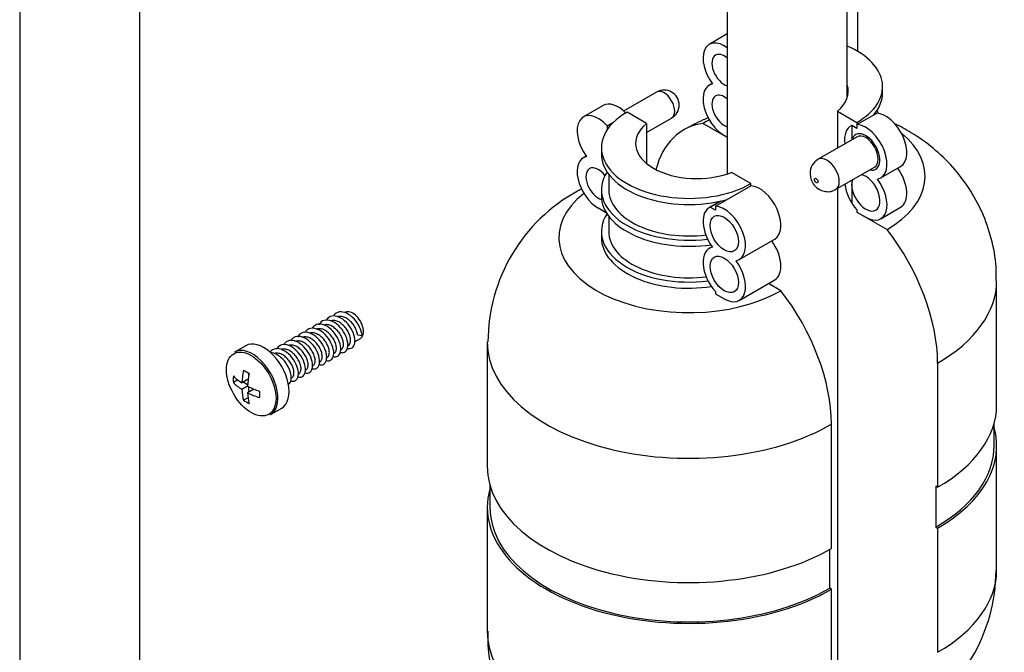
# Model space of a CAD drawing. Units: millimetres. Extents: x -325 to 1540, y 0 to 1779.
# Drawn here: x 1264 to 1362, y 121 to 184 of the extents above; entities that cross this region are included whole.
import ezdxf

# ---------------------------------------------------------------- set-up
doc = ezdxf.new("R2010")
doc.units = ezdxf.units.MM
for name, color, linetype in [('36359', 7, 'Continuous'), ('65047', 7, 'Continuous'), ('Défaut', 7, 'Continuous'), ('ROUNDTUBING_12X1', 7, 'Continuous')]:
    doc.layers.add(name, color=color, linetype=linetype)

# ---------------------------------------------------------------- blocks, each defined once
blk = doc.blocks.new('SE1')
at = {"layer": '36359', "color": 7, "linetype": 'Continuous'}
blk.add_line((1347.806, 180.713), (1347.806, 304.948), dxfattribs=at)
at = {"layer": '65047', "color": 7, "linetype": 'Continuous'}
for p, q in [((1334.745, 182.463), (1332.952, 181.428)), ((1333.244, 177.514), (1332.952, 177.345)), ((1350.273, 176.584), (1350.273, 177.197)), ((1327.692, 176.659), (1324.395, 174.755)), ((1322.346, 175.304), (1320.366, 174.161)), ((1326.674, 173.522), (1324.73, 174.645)), ((1345.766, 174.747), (1347.71, 173.624)), ((1345.766, 174.747), (1345.766, 171.052)), ((1347.71, 173.402), (1349.69, 174.545)), ((1349.539, 174.457), (1349.539, 174.558)), ((1322.75, 173.279), (1323.389, 173.649)), ((1322.75, 173.279), (1322.75, 172.89)), ((1326.674, 172.607), (1329.192, 174.06)), ((1326.674, 173.522), (1326.674, 169.522)), ((1332.331, 173.522), (1334.745, 172.128)), ((1347.71, 173.012), (1347.191, 173.312)), ((1347.71, 173.012), (1347.191, 173.312)), ((1347.191, 173.312), (1347.191, 171.875)), ((1347.71, 173.624), (1347.71, 173.012)), ((1347.71, 173.402), (1347.71, 173.012)), ((1322.75, 172.89), (1322.754, 172.892)), ((1322.75, 172.89), (1322.751, 172.889)), ((1334.745, 172.128), (1334.452, 172.298)), ((1347.719, 172.18), (1343.83, 169.935)), ((1320.658, 170.247), (1320.366, 170.078)), ((1322.167, 171.073), (1322.167, 170.461)), ((1322.901, 168.435), (1322.901, 166.888)), ((1337.104, 167.501), (1335.159, 168.623)), ((1345.58, 166.904), (1349.469, 169.149)), ((1350.094, 168.067), (1352.074, 169.21)), ((1337.104, 167.278), (1337.104, 167.501)), ((1347.191, 167.834), (1347.191, 165.555)), ((1322.167, 166.888), (1322.167, 166.276)), ((1333.568, 165.237), (1337.104, 167.278)), ((1345.766, 167.011), (1345.766, 106.978)), ((1334.084, 165.751), (1332.952, 165.098)), ((1333.049, 165.147), (1334.104, 165.756)), ((1322.69, 164.555), (1321.866, 165.031)), ((1333.568, 164.847), (1333.049, 165.147)), ((1333.568, 165.237), (1333.568, 164.847)), ((1347.71, 164.866), (1347.71, 164.643)), ((1347.71, 164.866), (1347.71, 164.643)), ((1347.71, 164.643), (1348.594, 164.133)), ((1347.71, 164.643), (1350.716, 162.908)), ((1350.094, 163.984), (1352.074, 165.127)), ((1322.901, 164.25), (1322.901, 162.704)), ((1322.167, 162.704), (1322.167, 162.091)), ((1335.952, 159.902), (1339.488, 161.943)), ((1333.244, 161.184), (1332.952, 161.015)), ((1335.952, 155.819), (1339.488, 157.86)), ((1340.109, 156.784), (1338.866, 157.502)), ((1361.673, 145.353), (1361.673, 157.779)), ((1333.568, 156.701), (1333.568, 156.478)), ((1333.568, 156.478), (1334.452, 155.968)), ((1297.487, 151.673), (1298.079, 152.015)), ((1297.803, 152.363), (1298.248, 152.293)), ((1310.767, 151.655), (1310.767, 139.23)), ((1286.62, 151.288), (1285.498, 150.64)), ((1296.817, 151.286), (1296.874, 151.319)), ((1294.696, 150.062), (1294.753, 150.094)), ((1292.574, 148.837), (1292.631, 148.87)), ((1355.772, 149.553), (1355.772, 137.127)), ((1285.832, 147.86), (1285.387, 147.603)), ((1286.875, 147.932), (1286.244, 147.567)), ((1286.818, 147.38), (1286.369, 147.639)), ((1286.935, 148.301), (1286.935, 148.544)), ((1286.809, 147.241), (1286.244, 146.914)), ((1287.441, 146.952), (1286.809, 146.587)), ((1286.935, 146.66), (1286.935, 147.178)), ((1288.001, 146.697), (1287.79, 146.819)), ((1286.858, 146.084), (1286.412, 145.827)), ((1289.098, 144.405), (1290.22, 145.052)), ((1345.165, 131.003), (1345.165, 143.429)), ((1361.423, 141.271), (1361.423, 143.526)), ((1361.673, 128.845), (1361.673, 141.271)), ((1311.017, 137.403), (1311.017, 135.147)), ((1355.772, 137.127), (1355.595, 137.229)), ((1355.595, 137.229), (1355.595, 133.147)), ((1310.767, 135.147), (1310.767, 122.722)), ((1355.595, 133.147), (1355.772, 133.045)), ((1355.772, 133.045), (1355.772, 120.619)), ((1344.988, 127.023), (1344.988, 130.903)), ((1345.165, 126.921), (1344.988, 127.023)), ((1345.165, 114.495), (1345.165, 126.921))]:
    blk.add_line(p, q, dxfattribs=at)
for centre, radius, start, end in [((1328.442, 175.36), 1.5, 60, 120), ((1328.442, 175.36), 1.5, 300, 60), ((1344.646, 168.538), 1.618, 120.19561, 180.57435), ((1328.084, 151.629), 17.251, 118.79111, 179.86813), ((1344.356, 128.871), 17.251, 298.79111, 359.86813)]:
    blk.add_arc(centre, radius, start, end, dxfattribs=at)
for centre, major_axis, start_param, end_param in [((1334.452, 178.83), (1.5, -2.598), 2.217511, 4.912102), ((1341.523, 177.197), (-8.75, 0), 2.356194, 4.072856), ((1334.452, 178.83), (-0.875, 1.516), 0, 2.595453), ((1334.452, 178.83), (-0.875, 1.516), 5.258529, 6.283185), ((1334.452, 174.747), (1.5, -2.598), 2.94188, 5.497787), ((1340.745, 176.748), (-6.1, 0), 2.537514, 3.322912), ((1328.442, 175.36), (-0.75, 1.299), 3.141593, 6.283185), ((1334.452, 174.747), (-0.875, 1.516), 0, 2.595453), ((1334.452, 174.747), (-0.875, 1.516), 5.258529, 6.283185), ((1341.523, 176.584), (-8.75, 0), 2.683239, 3.141593), ((1323.846, 172.706), (1.5, -2.598), 1.995418, 3.141593), ((1321.866, 171.563), (1.5, -2.598), 1.926419, 4.912102), ((1330.917, 171.073), (8.75, 0), 2.356194, 5.497787), ((1350.574, 171.808), (-1.5, 2.598), 3.141593, 5.927563), ((1341.523, 173.012), (-8.75, 0), 3.445655, 3.50296), ((1331.695, 171.522), (6.1, 0), 2.537514, 5.316467), ((1337.882, 159.881), (7.5, -12.99), 2.906953, 3.671504), ((1341.523, 168.215), (-13, 0), -0.851935, -0.785398), ((1348.594, 170.665), (1.5, -2.598), 3.078929, 4.089562), ((1348.594, 170.665), (-1.5, 2.598), 2.94188, 5.927563), ((1348.594, 170.665), (-1, 1.732), 0, 0.505361), ((1348.594, 170.665), (-1, 1.732), 0, 0.505361), ((1348.594, 170.665), (-1, 1.732), 2.636232, 6.283185), ((1348.594, 170.665), (-1, 1.732), 2.636232, 6.283185), ((1348.594, 170.665), (-0.875, 1.516), 3.141593, 6.283185), ((1341.523, 168.215), (-13, 0), 2.356194, 3.755508), ((1330.917, 170.461), (8.75, 0), 3.141593, 5.165289), ((1321.866, 167.48), (1.5, -2.598), 2.94188, 5.497787), ((1344.705, 168.419), (0.875, -1.516), 0.001231, 3.140575), ((1321.866, 167.48), (-0.875, 1.516), 0, 2.62062), ((1321.866, 167.48), (-0.875, 1.516), 4.938934, 6.283185), ((1330.917, 166.888), (8.75, 0), 2.780226, 4.92728), ((1348.594, 166.582), (-1, 1.732), 0.467346, 5.815839), ((1350.574, 167.725), (-1.5, 2.598), 3.141593, 4.891862), ((1348.594, 166.582), (1.5, -2.598), 4.074902, 5.068012), ((1348.594, 166.582), (-1.5, 2.598), 2.356194, 4.912102), ((1350.574, 167.725), (1, -1.732), 4.570492, 4.854286), ((1330.917, 162.091), (13, 0), 2.510426, 5.497787), ((1327.275, 153.758), (7.5, -12.99), 3.088522, 3.142689), ((1330.917, 166.888), (8.016, 0), 3.141593, 4.924491), ((1337.988, 164.541), (-1.5, 2.598), 3.141593, 5.927563), ((1330.917, 166.276), (8.75, 0), 3.141593, 4.965215), ((1330.917, 162.704), (8.75, 0), 2.780226, 4.932902), ((1334.452, 162.5), (1.5, -2.598), 3.078929, 4.912102), ((1334.452, 162.5), (-1.5, 2.598), 2.94188, 5.927563), ((1330.917, 162.704), (8.016, 0), 3.141593, 4.929372), ((1345.165, 155.676), (-7.5, 12.99), 3.926991, 4.947029), ((1330.917, 162.091), (8.75, 0), 3.141593, 4.972559), ((1337.988, 160.458), (-1.5, 2.598), 3.141593, 4.891862), ((1334.452, 158.417), (1.5, -2.598), 2.94188, 5.068012), ((1334.452, 158.417), (-1.5, 2.598), 2.356194, 4.912102), ((1341.523, 157.779), (-20.15, 0), 2.356194, 3.141065), ((1334.558, 149.553), (7.5, -12.99), 0.785398, 1.805436), ((1297.329, 153.314), (0.75, -1.299), 0, 3.141593), ((1288.42, 148.17), (1.8, -3.118), 0, 3.141593), ((1330.917, 151.655), (20.15, 0), 3.141065, 5.497787), ((1287.298, 147.523), (1.8, -3.118), 0.873061, 3.141593), ((1291.163, 150.081), (-3.484, -6.035), -1.054099, -0.842831), ((1291.446, 151.428), (-6.73, 0), 0.725931, 0.844865), ((1290.138, 150.673), (-3.365, -5.829), -0.844865, -0.725931), ((1291.446, 150.244), (-6.969, 0), 0.516697, 0.727966), ((1291.446, 149.591), (-6.969, 0), 0.516697, 0.727966), ((1291.729, 149.754), (-3.484, -6.035), -1.054099, -0.842831), ((1291.163, 150.081), (-3.484, -6.035), -0.727966, -0.516697), ((1291.446, 150.244), (-6.969, 0), 0.842831, 1.054099), ((1292.754, 149.162), (-3.365, -5.829), -0.844865, -0.725931), ((1291.446, 148.407), (-6.73, 0), 0.725931, 0.844865), ((1291.729, 149.754), (-3.484, -6.035), -0.727966, -0.516697), ((1291.446, 149.591), (-6.969, 0), 0.842831, 1.054099), ((1287.298, 147.523), (1.8, -3.118), 0, 0.729303), ((1287.298, 147.523), (1.8, -3.118), 0.729303, 0.873061), ((1341.523, 145.353), (-20.15, 0), 2.356194, 3.141593), ((1341.523, 141.271), (-20.15, 0), 2.356194, 3.29928), ((1341.523, 141.271), (-19.9, 0), 2.356194, 3.141593), ((1330.917, 139.23), (20.15, 0), 3.141593, 5.497787), ((1330.917, 135.147), (20.15, 0), 2.983905, 5.497787), ((1330.917, 135.147), (19.9, 0), 3.141593, 5.497787), ((1341.523, 128.845), (-20.15, 0), 2.356194, 3.141593), ((1330.917, 122.722), (20.15, 0), 3.141593, 5.497787)]:
    blk.add_ellipse(centre, major_axis=major_axis, ratio=0.57735, start_param=start_param, end_param=end_param, dxfattribs=at)
for centre, major_axis in [((1343.645, 167.807), (-0.125, 0.217)), ((1334.452, 162.5), (1, -1.732)), ((1334.452, 158.417), (1, -1.732)), ((1287.176, 147.452), (-1.75, 3.031))]:
    blk.add_ellipse(centre, major_axis=major_axis, ratio=0.57735, dxfattribs=at)
for points, knots in [([(1332.859, 174.087), (1332.682, 174.014), (1331.849, 173.657), (1331.088, 173.253), (1330.382, 172.872)], [0.93321072, 0.93321072, 0.93321072, 0.93321072, 0.94719855, 1, 1, 1, 1]), ([(1361.608, 157.765), (1361.625, 158.287), (1361.661, 159.627), (1361.197, 162.02), (1360.288, 164.642), (1358.972, 167.049), (1357.327, 169.191), (1355.38, 171.063), (1353.405, 172.476), (1352.063, 173.216), (1351.502, 173.493)], [0, 0, 0, 0, 0.0342223, 0.1030066, 0.1697837, 0.2351684, 0.299807, 0.3644372, 0.4299279, 0.4751121, 0.4751121, 0.4751121, 0.4751121]), ([(1343.029, 168.521), (1343.043, 168.333), (1343.076, 167.994), (1343.335, 167.451), (1343.747, 167.014), (1344.28, 166.737), (1344.841, 166.664), (1345.309, 166.741), (1345.508, 166.881), (1345.569, 166.924)], [0, 0, 0, 0, 0.142132, 0.300543, 0.477507, 0.632849, 0.787148, 0.944236, 1, 1, 1, 1]), ([(1298.248, 152.293), (1298.229, 152.555), (1298.062, 153.15), (1297.481, 154.013), (1296.711, 154.6), (1295.946, 154.744), (1295.564, 154.51), (1295.428, 154.322), (1295.426, 154.319)], [0, 0, 0, 0, 0.00699301, 0.01398601, 0.02097902, 0.02797203, 0.03496503, 0.03507321, 0.03507321, 0.03507321, 0.03507321]), ([(1296.046, 150.62), (1296.159, 150.588), (1296.461, 150.567), (1296.814, 150.855), (1296.883, 151.58), (1296.571, 152.487), (1295.947, 153.319), (1295.164, 153.841), (1294.419, 153.903), (1294.06, 153.61), (1293.941, 153.387), (1293.934, 153.373)], [0.14998525, 0.14998525, 0.14998525, 0.14998525, 0.15384615, 0.16083916, 0.16783217, 0.17482517, 0.18181818, 0.18881119, 0.1958042, 0.2027972, 0.20325411, 0.20325411, 0.20325411, 0.20325411]), ([(1296.787, 151.019), (1296.871, 150.999), (1297.145, 150.977), (1297.498, 151.218), (1297.599, 151.918), (1297.317, 152.819), (1296.714, 153.667), (1295.938, 154.222), (1295.182, 154.325), (1294.809, 154.061), (1294.681, 153.853), (1294.676, 153.844)], [0.06704469, 0.06704469, 0.06704469, 0.06704469, 0.06993007, 0.07692308, 0.08391608, 0.09090909, 0.0979021, 0.1048951, 0.11188811, 0.11888112, 0.11921074, 0.11921074, 0.11921074, 0.11921074]), ([(1296.873, 151.319), (1296.931, 151.352), (1296.979, 151.401), (1297.016, 151.464), (1297.062, 151.543), (1297.091, 151.645), (1297.1, 151.761), (1297.108, 151.877), (1297.096, 152.011), (1297.064, 152.151), (1297.032, 152.291), (1296.979, 152.441), (1296.909, 152.587), (1296.838, 152.734), (1296.749, 152.882), (1296.648, 153.018), (1296.546, 153.154), (1296.429, 153.281), (1296.306, 153.39), (1296.183, 153.499), (1296.05, 153.592), (1295.918, 153.661), (1295.786, 153.729), (1295.652, 153.775), (1295.525, 153.795), (1295.397, 153.814), (1295.274, 153.808), (1295.165, 153.775), (1295.141, 153.768), (1295.117, 153.759), (1295.094, 153.75)], [0.07432777, 0.07432777, 0.07432777, 0.07432777, 0.0779863, 0.0779863, 0.0779863, 0.08257388, 0.08257388, 0.08257388, 0.08716123, 0.08716123, 0.08716123, 0.09174876, 0.09174876, 0.09174876, 0.09633627, 0.09633627, 0.09633627, 0.10092365, 0.10092365, 0.10092365, 0.1055112, 0.1055112, 0.1055112, 0.11009863, 0.11009863, 0.11009863, 0.11468604, 0.11468604, 0.11468604, 0.11570877, 0.11570877, 0.11570877, 0.11570877]), ([(1297.803, 152.363), (1297.79, 152.494), (1297.757, 152.638), (1297.705, 152.784), (1297.652, 152.929), (1297.579, 153.08), (1297.492, 153.223), (1297.404, 153.367), (1297.299, 153.506), (1297.185, 153.63), (1297.071, 153.754), (1296.944, 153.865), (1296.815, 153.954), (1296.686, 154.044), (1296.55, 154.113), (1296.419, 154.157), (1296.288, 154.201), (1296.158, 154.22), (1296.038, 154.212), (1295.948, 154.207), (1295.863, 154.186), (1295.785, 154.151)], [0, 0, 0, 0, 0.00458683, 0.00458683, 0.00458683, 0.00917415, 0.00917415, 0.00917415, 0.01376181, 0.01376181, 0.01376181, 0.01834934, 0.01834934, 0.01834934, 0.02293662, 0.02293662, 0.02293662, 0.0275242, 0.0275242, 0.0275242, 0.03097267, 0.03097267, 0.03097267, 0.03097267]), ([(1293.924, 149.395), (1294.089, 149.349), (1294.43, 149.362), (1294.745, 149.782), (1294.718, 150.575), (1294.318, 151.487), (1293.637, 152.262), (1292.845, 152.678), (1292.183, 152.619), (1291.901, 152.322), (1291.813, 152.148)], [0.39998369, 0.39998369, 0.39998369, 0.39998369, 0.40559441, 0.41258741, 0.41958042, 0.42657343, 0.43356643, 0.44055944, 0.44755245, 0.45325206, 0.45325206, 0.45325206, 0.45325206]), ([(1294.666, 149.794), (1294.8, 149.763), (1295.114, 149.77), (1295.437, 150.137), (1295.442, 150.909), (1295.071, 151.821), (1294.408, 152.616), (1293.617, 153.069), (1292.946, 153.049), (1292.65, 152.779), (1292.555, 152.619)], [0.31705014, 0.31705014, 0.31705014, 0.31705014, 0.32167832, 0.32867133, 0.33566434, 0.34265734, 0.34965035, 0.35664336, 0.36363636, 0.3692103, 0.3692103, 0.3692103, 0.3692103]), ([(1294.753, 150.095), (1294.77, 150.105), (1294.786, 150.116), (1294.801, 150.128), (1294.866, 150.181), (1294.916, 150.259), (1294.946, 150.356), (1294.976, 150.453), (1294.987, 150.571), (1294.978, 150.699), (1294.968, 150.828), (1294.938, 150.971), (1294.888, 151.116), (1294.839, 151.261), (1294.769, 151.412), (1294.684, 151.556), (1294.599, 151.7), (1294.496, 151.842), (1294.384, 151.967), (1294.271, 152.093), (1294.145, 152.207), (1294.017, 152.3), (1293.888, 152.392), (1293.753, 152.466), (1293.621, 152.513), (1293.49, 152.561), (1293.359, 152.584), (1293.238, 152.581), (1293.143, 152.578), (1293.053, 152.559), (1292.971, 152.524)], [0.32922257, 0.32922257, 0.32922257, 0.32922257, 0.33029709, 0.33029709, 0.33029709, 0.33488457, 0.33488457, 0.33488457, 0.33947218, 0.33947218, 0.33947218, 0.34405952, 0.34405952, 0.34405952, 0.34864703, 0.34864703, 0.34864703, 0.35323458, 0.35323458, 0.35323458, 0.35782194, 0.35782194, 0.35782194, 0.36240949, 0.36240949, 0.36240949, 0.36699695, 0.36699695, 0.36699695, 0.37059367, 0.37059367, 0.37059367, 0.37059367]), ([(1295.369, 150.204), (1295.488, 150.175), (1295.791, 150.17), (1296.127, 150.494), (1296.164, 151.244), (1295.822, 152.154), (1295.178, 152.969), (1294.39, 153.457), (1293.715, 153.475), (1293.407, 153.236), (1293.305, 153.094)], [0.23366546, 0.23366546, 0.23366546, 0.23366546, 0.23776224, 0.24475524, 0.25174825, 0.25874126, 0.26573427, 0.27272727, 0.27972028, 0.28507255, 0.28507255, 0.28507255, 0.28507255]), ([(1295.459, 150.502), (1295.514, 150.534), (1295.561, 150.58), (1295.597, 150.638), (1295.644, 150.715), (1295.674, 150.816), (1295.684, 150.931), (1295.694, 151.046), (1295.684, 151.179), (1295.653, 151.318), (1295.623, 151.457), (1295.571, 151.607), (1295.503, 151.754), (1295.434, 151.9), (1295.346, 152.048), (1295.245, 152.185), (1295.145, 152.322), (1295.029, 152.451), (1294.906, 152.561), (1294.784, 152.671), (1294.651, 152.766), (1294.52, 152.836), (1294.388, 152.906), (1294.253, 152.954), (1294.125, 152.976), (1293.998, 152.997), (1293.874, 152.993), (1293.764, 152.962), (1293.73, 152.953), (1293.698, 152.941), (1293.666, 152.927)], [0.24424409, 0.24424409, 0.24424409, 0.24424409, 0.24772277, 0.24772277, 0.24772277, 0.25231014, 0.25231014, 0.25231014, 0.25689759, 0.25689759, 0.25689759, 0.26148518, 0.26148518, 0.26148518, 0.26607252, 0.26607252, 0.26607252, 0.27066, 0.27066, 0.27066, 0.2752476, 0.2752476, 0.2752476, 0.27983494, 0.27983494, 0.27983494, 0.28442246, 0.28442246, 0.28442246, 0.28581996, 0.28581996, 0.28581996, 0.28581996]), ([(1296.167, 150.911), (1296.187, 150.923), (1296.206, 150.936), (1296.223, 150.951), (1296.287, 151.006), (1296.335, 151.086), (1296.363, 151.184), (1296.392, 151.282), (1296.402, 151.402), (1296.39, 151.531), (1296.379, 151.661), (1296.347, 151.804), (1296.297, 151.95), (1296.246, 152.095), (1296.174, 152.246), (1296.088, 152.39), (1296.002, 152.534), (1295.898, 152.674), (1295.784, 152.799), (1295.671, 152.923), (1295.545, 153.036), (1295.416, 153.127), (1295.287, 153.218), (1295.151, 153.289), (1295.02, 153.335), (1294.889, 153.381), (1294.758, 153.402), (1294.638, 153.397), (1294.563, 153.393), (1294.491, 153.379), (1294.423, 153.356)], [0.15930588, 0.15930588, 0.15930588, 0.15930588, 0.16056085, 0.16056085, 0.16056085, 0.16514822, 0.16514822, 0.16514822, 0.16973578, 0.16973578, 0.16973578, 0.17432321, 0.17432321, 0.17432321, 0.17891062, 0.17891062, 0.17891062, 0.1834982, 0.1834982, 0.1834982, 0.18808556, 0.18808556, 0.18808556, 0.19267301, 0.19267301, 0.19267301, 0.19726061, 0.19726061, 0.19726061, 0.20013238, 0.20013238, 0.20013238, 0.20013238]), ([(1292.545, 148.569), (1292.73, 148.526), (1293.08, 148.575), (1293.353, 149.079), (1293.262, 149.909), (1292.806, 150.816), (1292.093, 151.544), (1291.302, 151.886), (1290.731, 151.762), (1290.499, 151.504), (1290.433, 151.394)], [0.56705245, 0.56705245, 0.56705245, 0.56705245, 0.57342657, 0.58041958, 0.58741259, 0.59440559, 0.6013986, 0.60839161, 0.61538462, 0.61921192, 0.61921192, 0.61921192, 0.61921192]), ([(1293.248, 148.979), (1293.417, 148.938), (1293.758, 148.971), (1294.05, 149.429), (1293.991, 150.242), (1293.563, 151.152), (1292.866, 151.904), (1292.073, 152.284), (1291.495, 152.196), (1291.252, 151.965), (1291.184, 151.869)], [0.48366344, 0.48366344, 0.48366344, 0.48366344, 0.48951049, 0.4965035, 0.5034965, 0.51048951, 0.51748252, 0.52447552, 0.53146853, 0.53507259, 0.53507259, 0.53507259, 0.53507259]), ([(1293.339, 149.278), (1293.353, 149.286), (1293.366, 149.295), (1293.379, 149.305), (1293.445, 149.357), (1293.497, 149.433), (1293.528, 149.528), (1293.559, 149.624), (1293.572, 149.74), (1293.564, 149.868), (1293.556, 149.996), (1293.528, 150.138), (1293.48, 150.283), (1293.432, 150.427), (1293.364, 150.578), (1293.28, 150.723), (1293.196, 150.867), (1293.094, 151.009), (1292.983, 151.136), (1292.871, 151.263), (1292.746, 151.378), (1292.618, 151.472), (1292.49, 151.566), (1292.355, 151.641), (1292.223, 151.691), (1292.091, 151.741), (1291.959, 151.766), (1291.838, 151.765), (1291.73, 151.763), (1291.628, 151.741), (1291.537, 151.699)], [0.4991388, 0.4991388, 0.4991388, 0.4991388, 0.5000335, 0.5000335, 0.5000335, 0.50462106, 0.50462106, 0.50462106, 0.50920847, 0.50920847, 0.50920847, 0.51379589, 0.51379589, 0.51379589, 0.51838348, 0.51838348, 0.51838348, 0.52297083, 0.52297083, 0.52297083, 0.52755829, 0.52755829, 0.52755829, 0.5321459, 0.5321459, 0.5321459, 0.53673323, 0.53673323, 0.53673323, 0.54081001, 0.54081001, 0.54081001, 0.54081001]), ([(1294.045, 149.686), (1294.097, 149.716), (1294.142, 149.759), (1294.177, 149.813), (1294.226, 149.888), (1294.257, 149.987), (1294.269, 150.101), (1294.28, 150.215), (1294.271, 150.347), (1294.243, 150.485), (1294.214, 150.624), (1294.164, 150.773), (1294.097, 150.92), (1294.029, 151.067), (1293.942, 151.215), (1293.843, 151.352), (1293.743, 151.49), (1293.628, 151.62), (1293.506, 151.731), (1293.384, 151.843), (1293.253, 151.939), (1293.121, 152.011), (1292.989, 152.083), (1292.854, 152.133), (1292.726, 152.157), (1292.598, 152.18), (1292.474, 152.178), (1292.363, 152.149), (1292.341, 152.144), (1292.319, 152.137), (1292.298, 152.129)], [0.41416084, 0.41416084, 0.41416084, 0.41416084, 0.41745916, 0.41745916, 0.41745916, 0.42204652, 0.42204652, 0.42204652, 0.42663406, 0.42663406, 0.42663406, 0.43122153, 0.43122153, 0.43122153, 0.43580892, 0.43580892, 0.43580892, 0.44039649, 0.44039649, 0.44039649, 0.44498389, 0.44498389, 0.44498389, 0.44957131, 0.44957131, 0.44957131, 0.4541589, 0.4541589, 0.4541589, 0.45507121, 0.45507121, 0.45507121, 0.45507121]), ([(1291.126, 147.754), (1291.144, 147.75), (1291.362, 147.703), (1291.728, 147.8), (1291.951, 148.385), (1291.795, 149.245), (1291.287, 150.14), (1290.547, 150.816), (1289.762, 151.08), (1289.283, 150.908), (1289.098, 150.694), (1289.063, 150.645)], [0.73366097, 0.73366097, 0.73366097, 0.73366097, 0.73426573, 0.74125874, 0.74825175, 0.75524476, 0.76223776, 0.76923077, 0.77622378, 0.78321678, 0.78507293, 0.78507293, 0.78507293, 0.78507293]), ([(1290.92, 147.424), (1290.949, 147.445), (1291.103, 147.587), (1291.245, 148.04), (1291.058, 148.914), (1290.524, 149.8), (1289.806, 150.42), (1289.32, 150.577), (1289.112, 150.588)], [0.82369686, 0.82369686, 0.82369686, 0.82369686, 0.82517483, 0.83216783, 0.83916084, 0.84615385, 0.85314685, 0.8592455, 0.8592455, 0.8592455, 0.8592455]), ([(1291.803, 148.17), (1291.814, 148.167), (1292.028, 148.111), (1292.401, 148.178), (1292.653, 148.731), (1292.53, 149.577), (1292.047, 150.479), (1291.321, 151.181), (1290.531, 151.485), (1289.973, 151.325), (1289.753, 151.043), (1289.692, 150.923)], [0.6499858, 0.6499858, 0.6499858, 0.6499858, 0.65034965, 0.65734266, 0.66433566, 0.67132867, 0.67832168, 0.68531469, 0.69230769, 0.6993007, 0.7032529, 0.7032529, 0.7032529, 0.7032529]), ([(1291.925, 148.462), (1291.936, 148.468), (1291.947, 148.475), (1291.957, 148.483), (1292.024, 148.532), (1292.077, 148.607), (1292.11, 148.701), (1292.143, 148.794), (1292.157, 148.91), (1292.151, 149.036), (1292.145, 149.163), (1292.117, 149.305), (1292.071, 149.449), (1292.025, 149.593), (1291.958, 149.745), (1291.875, 149.889), (1291.793, 150.034), (1291.692, 150.176), (1291.581, 150.304), (1291.471, 150.432), (1291.347, 150.549), (1291.219, 150.645), (1291.091, 150.74), (1290.956, 150.817), (1290.824, 150.869), (1290.692, 150.92), (1290.56, 150.947), (1290.438, 150.948), (1290.346, 150.949), (1290.258, 150.934), (1290.178, 150.905)], [0.6690544, 0.6690544, 0.6690544, 0.6690544, 0.66976987, 0.66976987, 0.66976987, 0.67435746, 0.67435746, 0.67435746, 0.67894481, 0.67894481, 0.67894481, 0.68353233, 0.68353233, 0.68353233, 0.68811985, 0.68811985, 0.68811985, 0.69270723, 0.69270723, 0.69270723, 0.69729478, 0.69729478, 0.69729478, 0.70188221, 0.70188221, 0.70188221, 0.70646962, 0.70646962, 0.70646962, 0.70992372, 0.70992372, 0.70992372, 0.70992372]), ([(1292.631, 148.87), (1292.68, 148.898), (1292.722, 148.938), (1292.757, 148.988), (1292.807, 149.061), (1292.84, 149.158), (1292.853, 149.271), (1292.866, 149.383), (1292.859, 149.514), (1292.832, 149.652), (1292.804, 149.79), (1292.756, 149.939), (1292.69, 150.086), (1292.624, 150.233), (1292.539, 150.382), (1292.44, 150.52), (1292.342, 150.658), (1292.228, 150.789), (1292.107, 150.902), (1291.985, 151.014), (1291.854, 151.112), (1291.722, 151.186), (1291.591, 151.26), (1291.455, 151.312), (1291.327, 151.337), (1291.199, 151.363), (1291.074, 151.363), (1290.962, 151.336), (1290.925, 151.328), (1290.89, 151.316), (1290.856, 151.302)], [0.58407799, 0.58407799, 0.58407799, 0.58407799, 0.58719541, 0.58719541, 0.58719541, 0.59178287, 0.59178287, 0.59178287, 0.59637047, 0.59637047, 0.59637047, 0.6009578, 0.6009578, 0.6009578, 0.6055453, 0.6055453, 0.6055453, 0.61013289, 0.61013289, 0.61013289, 0.61472024, 0.61472024, 0.61472024, 0.61930777, 0.61930777, 0.61930777, 0.62389528, 0.62389528, 0.62389528, 0.6253816, 0.6253816, 0.6253816, 0.6253816]), ([(1291.217, 148.053), (1291.263, 148.08), (1291.303, 148.117), (1291.336, 148.163), (1291.388, 148.234), (1291.423, 148.33), (1291.437, 148.441), (1291.452, 148.552), (1291.446, 148.682), (1291.421, 148.82), (1291.395, 148.957), (1291.348, 149.105), (1291.284, 149.252), (1291.219, 149.399), (1291.135, 149.548), (1291.038, 149.687), (1290.94, 149.826), (1290.827, 149.958), (1290.707, 150.072), (1290.586, 150.186), (1290.455, 150.285), (1290.324, 150.36), (1290.192, 150.436), (1290.057, 150.49), (1289.928, 150.518), (1289.799, 150.545), (1289.674, 150.547), (1289.561, 150.523), (1289.514, 150.513), (1289.469, 150.498), (1289.426, 150.479)], [0.75399555, 0.75399555, 0.75399555, 0.75399555, 0.7569318, 0.7569318, 0.7569318, 0.76151935, 0.76151935, 0.76151935, 0.76610679, 0.76610679, 0.76610679, 0.7706942, 0.7706942, 0.7706942, 0.77528177, 0.77528177, 0.77528177, 0.77986914, 0.77986914, 0.77986914, 0.78445659, 0.78445659, 0.78445659, 0.78904419, 0.78904419, 0.78904419, 0.79363152, 0.79363152, 0.79363152, 0.79553093, 0.79553093, 0.79553093, 0.79553093]), ([(1310.832, 122.735), (1310.815, 122.213), (1310.779, 120.873), (1311.243, 118.481), (1312.152, 115.859), (1313.468, 113.451), (1315.113, 111.309), (1317.06, 109.437), (1319.284, 107.846), (1321.777, 106.546), (1324.531, 105.559), (1327.52, 104.922), (1330.687, 104.677), (1333.976, 104.867), (1337.139, 105.503), (1339.915, 106.486), (1341.352, 107.247), (1342.058, 107.629)], [0, 0, 0, 0, 0.034222, 0.103007, 0.169784, 0.235168, 0.299807, 0.364437, 0.429928, 0.497241, 0.567211, 0.640127, 0.715519, 0.793181, 0.873869, 0.947199, 1, 1, 1, 1])]:
    blk.add_open_spline(points, degree=3, knots=knots, dxfattribs=at)
at = {"layer": 'ROUNDTUBING_12X1', "color": 7, "linetype": 'Continuous'}
for p, q in [((1334.745, 380.872), (1334.745, 168.472)), ((1346.745, 176.112), (1346.745, 380.872)), ((1264.035, 255.828), (1264.035, 72.165)), ((1276.035, 72.165), (1276.035, 255.828))]:
    blk.add_line(p, q, dxfattribs=at)

msp = doc.modelspace()

# ---------------------------------------------------------------- block references
at = {"layer": 'Défaut'}
msp.add_blockref('SE1', (0, 0), dxfattribs=at)

doc.saveas('drawing.dxf')
